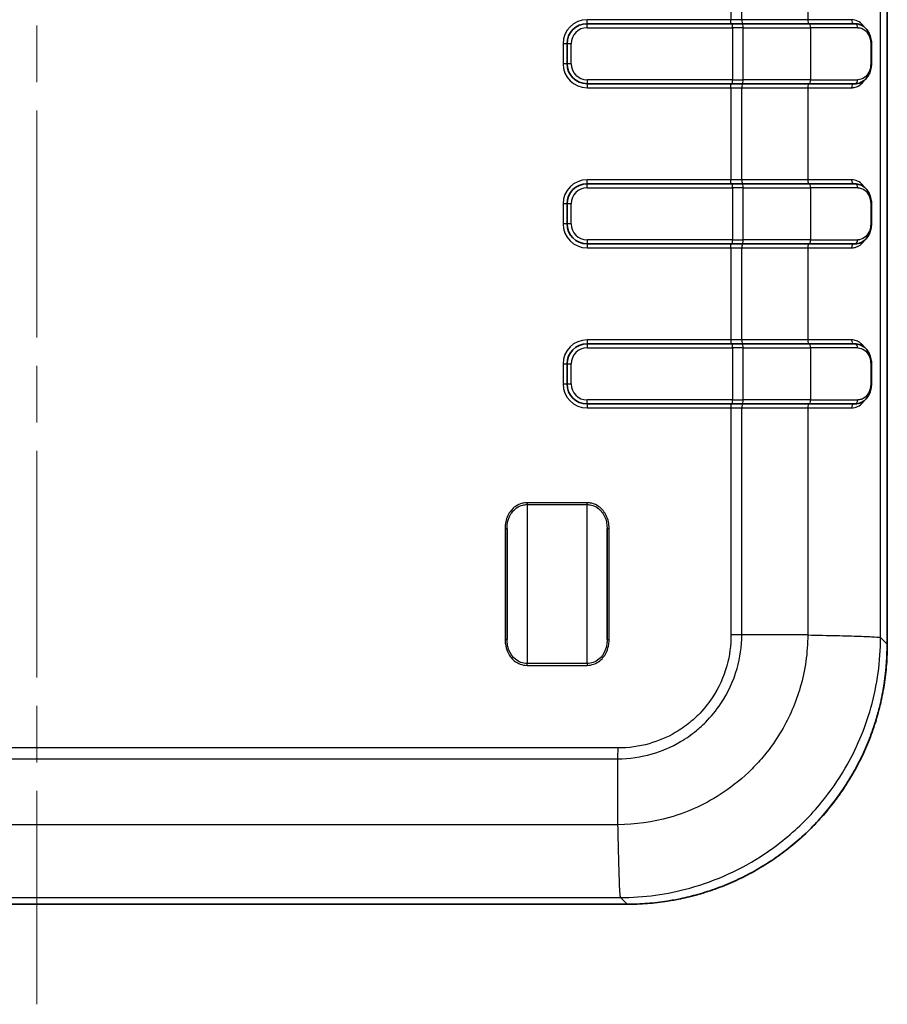
# Model space of a CAD drawing. Units: millimetres. Extents: x 0 to 5875, y 0 to 562.
# Drawn here: x 1438 to 1482, y 243 to 292 of the extents above; entities that cross this region are included whole.
import ezdxf

# ---------------------------------------------------------------- set-up
doc = ezdxf.new("R2010")
doc.units = ezdxf.units.MM
doc.header["$LTSCALE"] = 2
doc.linetypes.add('CHAIN', pattern=[0.3543, 0.2362, -0.0295, 0.0591, -0.0295])
doc.layers.add('Centerline (ISO)', color=7, linetype='Continuous', lineweight=18, true_color=0x80ffff)
doc.layers.add('Visible (ISO)', color=7, linetype='Continuous', lineweight=35)
doc.layers.add('Visible Narrow (ISO)', color=7, linetype='Continuous', lineweight=25)

msp = doc.modelspace()

# ---------------------------------------------------------------- linework, layer by layer
at = {"layer": 'Centerline (ISO)', "linetype": 'CHAIN', "ltscale": 23.990969}
msp.add_line((1439.1199, 423.8533), (1439.1199, 243.1925), dxfattribs=at)
at = {"layer": 'Visible (ISO)'}
for p, q in [((1481.6199, 261.1846), (1481.6199, 406.2002)), ((1473.8777, 292.1924), (1466.6199, 292.1924)), ((1473.8777, 292.1924), (1474.3674, 292.1924)), ((1477.7277, 292.1924), (1474.3674, 292.1924)), ((1477.7277, 292.1924), (1480.0037, 292.1924)), ((1465.6199, 291.1924), (1465.6199, 290.1924)), ((1480.8268, 291.1924), (1480.8268, 290.1924)), ((1466.6199, 289.1924), (1473.8777, 289.1924)), ((1474.3674, 289.1924), (1473.8777, 289.1924)), ((1474.3674, 289.1924), (1477.7277, 289.1924)), ((1480.0037, 289.1924), (1477.7277, 289.1924)), ((1473.8777, 284.1924), (1466.6199, 284.1924)), ((1473.8777, 284.1924), (1474.3674, 284.1924)), ((1477.7277, 284.1924), (1474.3674, 284.1924)), ((1477.7277, 284.1924), (1480.0037, 284.1924)), ((1465.6199, 283.1924), (1465.6199, 282.1924)), ((1480.8268, 283.1924), (1480.8268, 282.1924)), ((1466.6199, 281.1924), (1473.8777, 281.1924)), ((1474.3674, 281.1924), (1473.8777, 281.1924)), ((1474.3674, 281.1924), (1477.7277, 281.1924)), ((1480.0037, 281.1924), (1477.7277, 281.1924)), ((1473.8777, 276.1924), (1466.6199, 276.1924)), ((1473.8777, 276.1924), (1474.3674, 276.1924)), ((1477.7277, 276.1924), (1474.3674, 276.1924)), ((1477.7277, 276.1924), (1480.0037, 276.1924)), ((1465.6199, 275.1924), (1465.6199, 274.1924)), ((1480.8268, 275.1924), (1480.8268, 274.1924)), ((1466.6199, 273.1924), (1473.8777, 273.1924)), ((1474.3674, 273.1924), (1473.8777, 273.1924)), ((1474.3674, 273.1924), (1477.7277, 273.1924)), ((1480.0037, 273.1924), (1477.7277, 273.1924)), ((1462.62, 261.4177), (1462.62, 266.9674)), ((1467.62, 266.9674), (1467.62, 261.4177)), ((1409.6121, 248.1925), (1468.6277, 248.1925))]:
    msp.add_line(p, q, dxfattribs=at)
for centre, start, end in [((1466.6199, 291.1924), 90, 180), ((1466.6199, 290.1924), 180, 270), ((1466.6199, 283.1924), 90, 180), ((1466.6199, 282.1924), 180, 270), ((1466.6199, 275.1924), 90, 180), ((1466.6199, 274.1924), 180, 270)]:
    msp.add_arc(centre, 1, start, end, dxfattribs=at)
for points, knots in [([(1480.0037, 292.1924), (1480.0939, 292.1924), (1480.1835, 292.1753), (1480.3497, 292.1105), (1480.426, 292.0634), (1480.5626, 291.9432), (1480.6218, 291.871), (1480.7201, 291.7057), (1480.7595, 291.6114), (1480.8099, 291.4206), (1480.8238, 291.3237), (1480.8267, 291.2148), (1480.8268, 291.2036), (1480.8268, 291.1924)], [0, 0, 0, 0, 0.02753015, 0.02753015, 0.0550603, 0.0550603, 0.08259046, 0.08259046, 0.11012061, 0.11012061, 0.13481313, 0.13481313, 0.13765076, 0.13765076, 0.13765076, 0.13765076]), ([(1480.8268, 290.1924), (1480.8268, 290.1052), (1480.8176, 290.0167), (1480.7814, 289.8441), (1480.7529, 289.7592), (1480.6742, 289.5927), (1480.6213, 289.5131), (1480.4968, 289.3771), (1480.4257, 289.3211), (1480.2687, 289.237), (1480.1831, 289.2093), (1480.0642, 289.1943), (1480.034, 289.1924), (1480.0037, 289.1924)], [0, 0, 0, 0, 0.02208477, 0.02208477, 0.04586659, 0.04586659, 0.07342547, 0.07342547, 0.10098434, 0.10098434, 0.12854322, 0.12854322, 0.13779438, 0.13779438, 0.13779438, 0.13779438]), ([(1480.0037, 284.1924), (1480.0939, 284.1924), (1480.1835, 284.1753), (1480.3497, 284.1105), (1480.426, 284.0634), (1480.5626, 283.9432), (1480.6218, 283.871), (1480.7201, 283.7057), (1480.7595, 283.6114), (1480.8099, 283.4206), (1480.8238, 283.3237), (1480.8267, 283.2148), (1480.8268, 283.2036), (1480.8268, 283.1924)], [0, 0, 0, 0, 0.02753015, 0.02753015, 0.0550603, 0.0550603, 0.08259046, 0.08259046, 0.11012061, 0.11012061, 0.13481313, 0.13481313, 0.13765076, 0.13765076, 0.13765076, 0.13765076]), ([(1480.8268, 282.1924), (1480.8268, 282.1052), (1480.8176, 282.0167), (1480.7814, 281.8441), (1480.7529, 281.7592), (1480.6742, 281.5927), (1480.6213, 281.5131), (1480.4968, 281.3771), (1480.4257, 281.3211), (1480.2687, 281.237), (1480.1831, 281.2093), (1480.0642, 281.1943), (1480.034, 281.1924), (1480.0037, 281.1924)], [0, 0, 0, 0, 0.02208477, 0.02208477, 0.04586659, 0.04586659, 0.07342547, 0.07342547, 0.10098434, 0.10098434, 0.12854322, 0.12854322, 0.13779438, 0.13779438, 0.13779438, 0.13779438]), ([(1480.0037, 276.1924), (1480.094, 276.1924), (1480.1834, 276.1753), (1480.3486, 276.111), (1480.4257, 276.0635), (1480.5613, 275.9445), (1480.6213, 275.8717), (1480.7196, 275.7067), (1480.7589, 275.6131), (1480.8097, 275.4219), (1480.8237, 275.3246), (1480.8267, 275.2155), (1480.8268, 275.2039), (1480.8268, 275.1924)], [0, 0, 0, 0, 0.02755886, 0.02755886, 0.05511772, 0.05511772, 0.08267658, 0.08267658, 0.11023543, 0.11023543, 0.13488102, 0.13488102, 0.13779429, 0.13779429, 0.13779429, 0.13779429]), ([(1480.8268, 274.1924), (1480.8268, 274.1052), (1480.8178, 274.0177), (1480.7817, 273.8452), (1480.7534, 273.7607), (1480.6746, 273.5933), (1480.6221, 273.5142), (1480.4976, 273.3778), (1480.4259, 273.3213), (1480.2693, 273.2373), (1480.1829, 273.2092), (1480.064, 273.1943), (1480.0339, 273.1924), (1480.0037, 273.1924)], [0, 0, 0, 0, 0.02208477, 0.02208477, 0.04585377, 0.04585377, 0.0733839, 0.0733839, 0.10091402, 0.10091402, 0.12844415, 0.12844415, 0.13765063, 0.13765063, 0.13765063, 0.13765063]), ([(1481.6199, 261.1846), (1481.6199, 261.0145), (1481.6165, 260.8443), (1481.6032, 260.5043), (1481.5932, 260.3345), (1481.5665, 259.9953), (1481.5498, 259.8259), (1481.5099, 259.4881), (1481.4866, 259.3195), (1481.4334, 258.9835), (1481.4035, 258.816), (1481.3371, 258.4823), (1481.3007, 258.3161), (1481.2213, 257.9853), (1481.1784, 257.8207), (1481.0861, 257.4933), (1481.0367, 257.3305), (1480.9317, 257.007), (1480.8759, 256.8462), (1480.7582, 256.5271), (1480.6963, 256.3687), (1480.5661, 256.0544), (1480.498, 255.8986), (1480.3556, 255.5897), (1480.2814, 255.4366), (1480.1271, 255.1336), (1480.0469, 254.9836), (1479.8807, 254.6868), (1479.7947, 254.54), (1479.6171, 254.25), (1479.5254, 254.1068), (1479.3365, 253.824), (1479.2392, 253.6845), (1479.0393, 253.4093), (1478.9367, 253.2737), (1478.7262, 253.0066), (1478.6183, 252.8751), (1478.3974, 252.6165), (1478.2845, 252.4894), (1478.0536, 252.2397), (1477.9357, 252.1171), (1477.6953, 251.8766), (1477.5727, 251.7587), (1477.3229, 251.5279), (1477.1958, 251.4149), (1476.9372, 251.1941), (1476.8057, 251.0862), (1476.5386, 250.8756), (1476.403, 250.773), (1476.1279, 250.5731), (1475.9883, 250.4759), (1475.7055, 250.287), (1475.5623, 250.1953), (1475.2723, 250.0176), (1475.1255, 249.9316), (1474.8288, 249.7655), (1474.6788, 249.6853), (1474.3757, 249.5309), (1474.2227, 249.4567), (1473.9138, 249.3143), (1473.7579, 249.2462), (1473.4436, 249.1161), (1473.2852, 249.0541), (1472.9661, 248.9364), (1472.8054, 248.8807), (1472.4818, 248.7756), (1472.319, 248.7263), (1471.8688, 248.5993), (1471.5796, 248.5284), (1471.0697, 248.4218), (1470.8499, 248.3818), (1470.2984, 248.2959), (1469.9655, 248.2571), (1469.2976, 248.2054), (1468.9627, 248.1925), (1468.6277, 248.1925)], [-0.7847892, -0.7847892, -0.7847892, -0.7847892, -0.7455497, -0.7455497, -0.7063103, -0.7063103, -0.6670708, -0.6670708, -0.6278313, -0.6278313, -0.5885919, -0.5885919, -0.5493524, -0.5493524, -0.510113, -0.510113, -0.4708735, -0.4708735, -0.431634, -0.431634, -0.3923946, -0.3923946, -0.3531551, -0.3531551, -0.3139157, -0.3139157, -0.2746762, -0.2746762, -0.2354368, -0.2354368, -0.1961973, -0.1961973, -0.1569578, -0.1569578, -0.1177184, -0.1177184, -0.0784789, -0.0784789, -0.0392395, -0.0392395, 0, 0, 0.0392395, 0.0392395, 0.0784789, 0.0784789, 0.1177184, 0.1177184, 0.1569578, 0.1569578, 0.1961973, 0.1961973, 0.2354368, 0.2354368, 0.2746762, 0.2746762, 0.3139157, 0.3139157, 0.3531551, 0.3531551, 0.3923946, 0.3923946, 0.431634, 0.431634, 0.4708735, 0.4708735, 0.510113, 0.510113, 0.578782, 0.578782, 0.6302838, 0.6302838, 0.7075365, 0.7075365, 0.7847892, 0.7847892, 0.7847892, 0.7847892])]:
    msp.add_open_spline(points, degree=3, knots=knots, dxfattribs=at)
at = {"layer": 'Visible Narrow (ISO)'}
for p, q in [((1481.6198, 406.2002), (1481.6198, 261.1846)), ((1481.2827, 261.5217), (1481.2827, 405.8631)), ((1473.8084, 296.9924), (1473.8084, 292.3924)), ((1474.3525, 292.3924), (1474.3525, 296.9924)), ((1477.646, 296.9924), (1477.646, 292.3924)), ((1473.8084, 292.3924), (1466.6199, 292.3924)), ((1466.6199, 292.1924), (1466.6199, 292.3924)), ((1474.3525, 292.3924), (1473.8084, 292.3924)), ((1473.8084, 292.1924), (1473.8084, 292.3924)), ((1477.646, 292.3924), (1474.3525, 292.3924)), ((1479.8308, 292.3924), (1477.646, 292.3924)), ((1466.6199, 291.9924), (1466.6199, 292.1924)), ((1466.6199, 291.9924), (1473.8777, 291.9924)), ((1473.8777, 291.9924), (1473.8777, 292.1924)), ((1474.4218, 291.9924), (1473.8777, 291.9924)), ((1473.8777, 291.9924), (1473.8777, 289.3924)), ((1474.4218, 291.9924), (1477.7821, 291.9924)), ((1474.4218, 289.3924), (1474.4218, 291.9924)), ((1480.144, 291.9924), (1477.7821, 291.9924)), ((1477.7821, 291.9924), (1477.7821, 289.3924)), ((1465.4199, 291.1924), (1465.4199, 290.1924)), ((1465.6199, 291.1924), (1465.4199, 291.1924)), ((1465.8199, 291.1924), (1465.6199, 291.1924)), ((1465.8199, 290.1924), (1465.8199, 291.1924)), ((1480.8268, 291.1924), (1480.7907, 291.1924)), ((1480.7907, 291.1924), (1480.7907, 290.1924)), ((1465.6199, 290.1924), (1465.4199, 290.1924)), ((1465.8199, 290.1924), (1465.6199, 290.1924)), ((1480.8268, 290.1924), (1480.7907, 290.1924)), ((1473.8777, 289.3924), (1466.6199, 289.3924)), ((1466.6199, 289.3924), (1466.6199, 289.1924)), ((1473.8777, 289.1924), (1473.8777, 289.3924)), ((1473.8777, 289.3924), (1474.4218, 289.3924)), ((1477.7821, 289.3924), (1474.4218, 289.3924)), ((1477.7821, 289.3924), (1480.144, 289.3924)), ((1466.6199, 289.1924), (1466.6199, 288.9924)), ((1466.6199, 288.9924), (1473.8084, 288.9924)), ((1473.8084, 288.9924), (1473.8084, 289.1924)), ((1473.8084, 288.9924), (1474.3525, 288.9924)), ((1473.8084, 288.9924), (1473.8084, 284.3924)), ((1474.3525, 288.9924), (1477.646, 288.9924)), ((1474.3525, 284.3924), (1474.3525, 288.9924)), ((1477.646, 288.9924), (1479.8308, 288.9924)), ((1477.646, 288.9924), (1477.646, 284.3924)), ((1473.8084, 284.3924), (1466.6199, 284.3924)), ((1466.6199, 284.1924), (1466.6199, 284.3924)), ((1474.3525, 284.3924), (1473.8084, 284.3924)), ((1473.8084, 284.1924), (1473.8084, 284.3924)), ((1477.646, 284.3924), (1474.3525, 284.3924)), ((1479.8308, 284.3924), (1477.646, 284.3924)), ((1466.6199, 283.9924), (1466.6199, 284.1924)), ((1466.6199, 283.9924), (1473.8777, 283.9924)), ((1473.8777, 283.9924), (1473.8777, 284.1924)), ((1474.4218, 283.9924), (1473.8777, 283.9924)), ((1473.8777, 283.9924), (1473.8777, 281.3924)), ((1474.4218, 283.9924), (1477.7821, 283.9924)), ((1474.4218, 281.3924), (1474.4218, 283.9924)), ((1480.144, 283.9924), (1477.7821, 283.9924)), ((1477.7821, 283.9924), (1477.7821, 281.3924)), ((1465.4199, 283.1924), (1465.4199, 282.1924)), ((1465.6199, 283.1924), (1465.4199, 283.1924)), ((1465.8199, 283.1924), (1465.6199, 283.1924)), ((1465.8199, 282.1924), (1465.8199, 283.1924)), ((1480.8268, 283.1924), (1480.7907, 283.1924)), ((1480.7907, 283.1924), (1480.7907, 282.1924)), ((1465.6199, 282.1924), (1465.4199, 282.1924)), ((1465.8199, 282.1924), (1465.6199, 282.1924)), ((1480.8268, 282.1924), (1480.7907, 282.1924)), ((1473.8777, 281.3924), (1466.6199, 281.3924)), ((1466.6199, 281.3924), (1466.6199, 281.1924)), ((1466.6199, 281.1924), (1466.6199, 280.9924)), ((1466.6199, 280.9924), (1473.8084, 280.9924)), ((1473.8084, 280.9924), (1473.8084, 281.1924)), ((1473.8084, 280.9924), (1474.3525, 280.9924)), ((1473.8084, 280.9924), (1473.8084, 276.3924)), ((1473.8777, 281.1924), (1473.8777, 281.3924)), ((1473.8777, 281.3924), (1474.4218, 281.3924)), ((1474.3525, 280.9924), (1477.646, 280.9924)), ((1474.3525, 276.3924), (1474.3525, 280.9924)), ((1477.7821, 281.3924), (1474.4218, 281.3924)), ((1477.646, 280.9924), (1479.8308, 280.9924)), ((1477.646, 280.9924), (1477.646, 276.3924)), ((1477.7821, 281.3924), (1480.144, 281.3924)), ((1473.8084, 276.3924), (1466.6199, 276.3924)), ((1466.6199, 276.3924), (1466.6199, 276.1924)), ((1466.6199, 276.1924), (1466.6199, 275.9924)), ((1474.3525, 276.3924), (1473.8084, 276.3924)), ((1473.8084, 276.3924), (1473.8084, 276.1924)), ((1473.8777, 275.9924), (1473.8777, 276.1924)), ((1477.646, 276.3924), (1474.3525, 276.3924)), ((1479.8308, 276.3924), (1477.646, 276.3924)), ((1466.6199, 275.9924), (1473.8777, 275.9924)), ((1474.4218, 275.9924), (1473.8777, 275.9924)), ((1473.8777, 275.9924), (1473.8777, 273.3924)), ((1474.4218, 275.9924), (1477.7821, 275.9924)), ((1474.4218, 273.3924), (1474.4218, 275.9924)), ((1480.144, 275.9924), (1477.7821, 275.9924)), ((1477.7821, 275.9924), (1477.7821, 273.3924)), ((1465.4199, 275.1924), (1465.4199, 274.1924)), ((1465.4199, 275.1924), (1465.6199, 275.1924)), ((1465.6199, 275.1924), (1465.8199, 275.1924)), ((1465.8199, 274.1924), (1465.8199, 275.1924)), ((1480.7907, 275.1924), (1480.8268, 275.1924)), ((1480.7907, 275.1924), (1480.7907, 274.1924)), ((1465.4199, 274.1924), (1465.6199, 274.1924)), ((1465.6199, 274.1924), (1465.8199, 274.1924)), ((1480.7907, 274.1924), (1480.8268, 274.1924)), ((1473.8777, 273.3924), (1466.6199, 273.3924)), ((1466.6199, 273.1924), (1466.6199, 273.3924)), ((1466.6199, 273.1924), (1466.6199, 272.9924)), ((1473.8084, 273.1924), (1473.8084, 272.9924)), ((1473.8777, 273.1924), (1473.8777, 273.3924)), ((1473.8777, 273.3924), (1474.4218, 273.3924)), ((1477.7821, 273.3924), (1474.4218, 273.3924)), ((1477.7821, 273.3924), (1480.144, 273.3924)), ((1466.6199, 272.9924), (1473.8084, 272.9924)), ((1473.8084, 272.9924), (1474.3525, 272.9924)), ((1473.8084, 272.9924), (1473.8084, 261.6475)), ((1474.3525, 272.9924), (1477.646, 272.9924)), ((1474.3525, 261.649), (1474.3525, 272.9924)), ((1477.646, 272.9924), (1479.8308, 272.9924)), ((1477.646, 272.9924), (1477.646, 261.649)), ((1466.62, 268.2546), (1463.62, 268.2546)), ((1463.62, 268.2546), (1463.62, 268.1653)), ((1463.62, 268.1653), (1466.62, 268.1653)), ((1463.62, 268.1653), (1463.62, 260.2198)), ((1466.62, 268.1653), (1466.62, 268.2546)), ((1466.62, 260.2198), (1466.62, 268.1653)), ((1462.52, 266.9674), (1462.52, 261.4177)), ((1462.52, 266.9674), (1462.62, 266.9674)), ((1467.62, 266.9674), (1467.72, 266.9674)), ((1467.72, 261.4177), (1467.72, 266.9674)), ((1462.52, 261.4177), (1462.62, 261.4177)), ((1467.62, 261.4177), (1467.72, 261.4177)), ((1477.646, 261.649), (1474.3525, 261.649)), ((1478.4792, 261.6305), (1478.4792, 261.6308)), ((1478.6807, 261.6259), (1478.6802, 261.6264)), ((1479.1183, 261.616), (1479.1183, 261.6151)), ((1481.6198, 261.1846), (1481.2827, 261.5217)), ((1481.6199, 261.1846), (1481.6198, 261.1846)), ((1463.62, 260.1305), (1463.62, 260.2198)), ((1466.62, 260.2198), (1463.62, 260.2198)), ((1463.62, 260.1305), (1466.62, 260.1305)), ((1466.62, 260.2198), (1466.62, 260.1305)), ((1468.1648, 256.004), (1410.075, 256.004)), ((1410.0765, 255.4599), (1468.1634, 255.4599)), ((1468.1634, 252.1663), (1468.1634, 255.4599)), ((1468.1634, 252.1663), (1410.0765, 252.1663)), ((1468.1705, 251.8313), (1468.1705, 251.8313)), ((1468.185, 251.1944), (1468.1845, 251.1944)), ((1409.9492, 248.5296), (1468.2906, 248.5296)), ((1468.2906, 248.5297), (1468.6277, 248.1925)), ((1468.6277, 248.1925), (1409.6121, 248.1925)), ((1468.6277, 248.1925), (1468.6277, 248.1925))]:
    msp.add_line(p, q, dxfattribs=at)
for centre, radius, start, end in [((1466.6199, 291.1924), 1.2, 90, 180), ((1466.6199, 291.1924), 0.8, 90, 180), ((1466.6199, 290.1924), 1.2, 180, 270), ((1466.6199, 290.1924), 0.8, 180, 270), ((1466.6199, 283.1924), 1.2, 90, 180), ((1466.6199, 283.1924), 0.8, 90, 180), ((1466.6199, 282.1924), 1.2, 180, 270), ((1466.6199, 282.1924), 0.8, 180, 270), ((1466.6199, 275.1924), 1.2, 90, 180), ((1466.6199, 275.1924), 0.8, 90, 180), ((1466.6199, 274.1924), 1.2, 180, 270), ((1466.6199, 274.1924), 0.8, 180, 270)]:
    msp.add_arc(centre, radius, start, end, dxfattribs=at)
for centre, major_axis, ratio, start_param, end_param in [((1474.4069, 292.3924), (0, -0.2), 0.2720572, 4.712389, 6.2831853), ((1477.7005, 292.3924), (0, -0.2), 0.2720572, 4.712389, 6.2831853), ((1479.9726, 292.3924), (0, -0.2), 0.7090086, 4.712389, 6.2831853), ((1474.3674, 291.9924), (0, 0.2), 0.2720572, 4.712389, 6.2831853), ((1477.7277, 291.9924), (0, 0.2), 0.2720572, 4.712389, 6.2831853), ((1480.0037, 291.9924), (0, 0.2), 0.7015036, 4.712389, 6.2831853), ((1474.3674, 289.3924), (0, -0.2), 0.2720572, 0, 1.5707963), ((1477.7277, 289.3924), (0, -0.2), 0.2720572, 0, 1.5707963), ((1480.0037, 289.3924), (0, -0.2), 0.7015036, 0, 1.5707963), ((1474.4069, 288.9924), (0, 0.2), 0.2720572, 0, 1.5707963), ((1477.7005, 288.9924), (0, 0.2), 0.2720572, 0, 1.5707963), ((1479.9726, 288.9924), (0, 0.2), 0.7090086, 0, 1.5707963), ((1474.4069, 284.3924), (0, -0.2), 0.2720572, 4.712389, 6.2831853), ((1477.7005, 284.3924), (0, -0.2), 0.2720572, 4.712389, 6.2831853), ((1479.9726, 284.3924), (0, -0.2), 0.7090086, 4.712389, 6.2831853), ((1474.3674, 283.9924), (0, 0.2), 0.2720572, 4.712389, 6.2831853), ((1477.7277, 283.9924), (0, 0.2), 0.2720572, 4.712389, 6.2831853), ((1480.0037, 283.9924), (0, 0.2), 0.7015036, 4.712389, 6.2831853), ((1474.4069, 280.9924), (0, 0.2), 0.2720572, 0, 1.5707963), ((1474.3674, 281.3924), (0, -0.2), 0.2720572, 0, 1.5707963), ((1477.7005, 280.9924), (0, 0.2), 0.2720572, 0, 1.5707963), ((1477.7277, 281.3924), (0, -0.2), 0.2720572, 0, 1.5707963), ((1479.9726, 280.9924), (0, 0.2), 0.7090086, 0, 1.5707963), ((1480.0037, 281.3924), (0, -0.2), 0.7015036, 0, 1.5707963), ((1474.4069, 276.3924), (0, -0.2), 0.2720572, 4.712389, 6.2831853), ((1474.3674, 275.9924), (0, 0.2), 0.2720572, 4.712389, 6.2831853), ((1477.7005, 276.3924), (0, -0.2), 0.2720572, 4.712389, 6.2831853), ((1477.7277, 275.9924), (0, 0.2), 0.2720572, 4.712389, 6.2831853), ((1479.9726, 276.3924), (0, -0.2), 0.7090086, 4.712389, 6.2831853), ((1480.0037, 275.9924), (0, 0.2), 0.7015036, 4.712389, 6.2831853), ((1474.4069, 272.9924), (0, 0.2), 0.2720572, 0, 1.5707963), ((1474.3674, 273.3924), (0, -0.2), 0.2720572, 0, 1.5707963), ((1477.7005, 272.9924), (0, 0.2), 0.2720572, 0, 1.5707963), ((1477.7277, 273.3924), (0, -0.2), 0.2720572, 0, 1.5707963), ((1479.9726, 272.9924), (0, 0.2), 0.7090086, 0, 1.5707963), ((1480.0037, 273.3924), (0, -0.2), 0.7015036, 0, 1.5707963), ((1468.612, 261.2003), (9.2034, -9.2034), 0.9988015, 5.4983961, 7.0679745)]:
    msp.add_ellipse(centre, major_axis=major_axis, ratio=ratio, start_param=start_param, end_param=end_param, dxfattribs=at)
for points, knots in [([(1480.4739, 292.0207), (1480.4485, 292.0588), (1480.4214, 292.0941), (1480.2432, 292.2964), (1480.0477, 292.3924), (1479.8308, 292.3924)], [0.09770584, 0.09770584, 0.09770584, 0.09770584, 0.11608574, 0.11608574, 0.21203713, 0.21203713, 0.21203713, 0.21203713]), ([(1480.144, 291.9924), (1480.1864, 291.9924), (1480.2285, 291.9877), (1480.3347, 291.9633), (1480.3965, 291.9369), (1480.5451, 291.8402), (1480.6247, 291.753), (1480.7507, 291.5148), (1480.7907, 291.3553), (1480.7907, 291.1924)], [0, 0, 0, 0, 0.01720634, 0.01720634, 0.0447365, 0.0447365, 0.08878474, 0.08878474, 0.13765076, 0.13765076, 0.13765076, 0.13765076]), ([(1480.7907, 290.1924), (1480.7907, 290.135), (1480.7858, 290.0769), (1480.7614, 289.9322), (1480.7349, 289.8493), (1480.6443, 289.6589), (1480.5676, 289.5669), (1480.3799, 289.4308), (1480.2646, 289.3924), (1480.144, 289.3924)], [0, 0, 0, 0, 0.0172243, 0.0172243, 0.04478317, 0.04478317, 0.08887738, 0.08887738, 0.13779438, 0.13779438, 0.13779438, 0.13779438]), ([(1479.8308, 288.9924), (1479.8907, 288.9924), (1479.9494, 288.9998), (1480.0963, 289.0372), (1480.1802, 289.0775), (1480.3381, 289.1927), (1480.4112, 289.2697), (1480.4738, 289.364)], [0, 0, 0, 0, 0.02650048, 0.02650048, 0.06890125, 0.06890125, 0.1142994, 0.1142994, 0.1142994, 0.1142994]), ([(1480.4739, 284.0207), (1480.4485, 284.0588), (1480.4214, 284.0941), (1480.2432, 284.2964), (1480.0477, 284.3924), (1479.8308, 284.3924)], [0.09770584, 0.09770584, 0.09770584, 0.09770584, 0.11608574, 0.11608574, 0.21203713, 0.21203713, 0.21203713, 0.21203713]), ([(1480.144, 283.9924), (1480.1864, 283.9924), (1480.2285, 283.9877), (1480.3347, 283.9633), (1480.3965, 283.9369), (1480.5451, 283.8402), (1480.6247, 283.753), (1480.7507, 283.5148), (1480.7907, 283.3553), (1480.7907, 283.1924)], [0, 0, 0, 0, 0.01720634, 0.01720634, 0.0447365, 0.0447365, 0.08878474, 0.08878474, 0.13765076, 0.13765076, 0.13765076, 0.13765076]), ([(1480.7907, 282.1924), (1480.7907, 282.135), (1480.7858, 282.0769), (1480.7614, 281.9322), (1480.7349, 281.8493), (1480.6443, 281.6589), (1480.5676, 281.5669), (1480.3799, 281.4308), (1480.2646, 281.3924), (1480.144, 281.3924)], [0, 0, 0, 0, 0.0172243, 0.0172243, 0.04478317, 0.04478317, 0.08887738, 0.08887738, 0.13779438, 0.13779438, 0.13779438, 0.13779438]), ([(1479.8308, 280.9924), (1479.8907, 280.9924), (1479.9494, 280.9998), (1480.0963, 281.0372), (1480.1802, 281.0775), (1480.3381, 281.1927), (1480.4112, 281.2697), (1480.4738, 281.364)], [0, 0, 0, 0, 0.02650048, 0.02650048, 0.06890125, 0.06890125, 0.1142994, 0.1142994, 0.1142994, 0.1142994]), ([(1480.4737, 276.0208), (1480.4622, 276.038), (1480.4504, 276.0547), (1480.419, 276.0963), (1480.3988, 276.1205), (1480.344, 276.1797), (1480.3081, 276.2125), (1480.2099, 276.2875), (1480.145, 276.3235), (1479.9985, 276.3774), (1479.9159, 276.3924), (1479.8308, 276.3924)], [0.097702, 0.097702, 0.097702, 0.097702, 0.10601856, 0.10601856, 0.11927088, 0.11927088, 0.1404746, 0.1404746, 0.17440054, 0.17440054, 0.21203713, 0.21203713, 0.21203713, 0.21203713]), ([(1480.144, 275.9924), (1480.2646, 275.9924), (1480.3799, 275.9541), (1480.5676, 275.818), (1480.6443, 275.7259), (1480.7349, 275.5356), (1480.7614, 275.4527), (1480.7858, 275.3079), (1480.7907, 275.2498), (1480.7907, 275.1924)], [0, 0, 0, 0, 0.04891697, 0.04891697, 0.09301115, 0.09301115, 0.12057001, 0.12057001, 0.13779429, 0.13779429, 0.13779429, 0.13779429]), ([(1480.7907, 274.1924), (1480.7907, 274.0295), (1480.7507, 273.8701), (1480.6247, 273.6318), (1480.5451, 273.5447), (1480.3965, 273.4479), (1480.3347, 273.4215), (1480.2285, 273.3972), (1480.1864, 273.3924), (1480.144, 273.3924)], [0, 0, 0, 0, 0.04886598, 0.04886598, 0.09291418, 0.09291418, 0.12044431, 0.12044431, 0.13765063, 0.13765063, 0.13765063, 0.13765063]), ([(1479.8308, 272.9924), (1480.0477, 272.9924), (1480.2432, 273.0884), (1480.4214, 273.2908), (1480.4485, 273.3261), (1480.4739, 273.3642)], [0, 0, 0, 0, 0.09595139, 0.09595139, 0.11434213, 0.11434213, 0.11434213, 0.11434213]), ([(1463.62, 268.2546), (1463.5419, 268.2546), (1463.4629, 268.2451), (1463.2636, 268.1965), (1463.1481, 268.1435), (1462.8786, 267.9564), (1462.7478, 267.7944), (1462.5644, 267.4136), (1462.52, 267.1894), (1462.52, 266.9674)], [-0.18757904, -0.18757904, -0.18757904, -0.18757904, -0.16413166, -0.16413166, -0.12661585, -0.12661585, -0.06659056, -0.06659056, 0, 0, 0, 0]), ([(1462.62, 266.9674), (1462.62, 267.1763), (1462.6604, 267.3857), (1462.8271, 267.7398), (1462.946, 267.8897), (1463.191, 268.0627), (1463.296, 268.1117), (1463.4771, 268.1565), (1463.549, 268.1653), (1463.62, 268.1653)], [0, 0, 0, 0, 0.06659056, 0.06659056, 0.12661585, 0.12661585, 0.16413166, 0.16413166, 0.18757904, 0.18757904, 0.18757904, 0.18757904]), ([(1467.72, 266.9674), (1467.72, 267.1894), (1467.6757, 267.4136), (1467.4923, 267.7944), (1467.3615, 267.9564), (1467.092, 268.1435), (1466.9764, 268.1965), (1466.7772, 268.2451), (1466.6982, 268.2546), (1466.62, 268.2546)], [-0.18757904, -0.18757904, -0.18757904, -0.18757904, -0.12098848, -0.12098848, -0.06096319, -0.06096319, -0.02344738, -0.02344738, 0, 0, 0, 0]), ([(1466.62, 268.1653), (1466.6911, 268.1653), (1466.7629, 268.1565), (1466.944, 268.1117), (1467.0491, 268.0627), (1467.2941, 267.8897), (1467.413, 267.7398), (1467.5797, 267.3857), (1467.62, 267.1763), (1467.62, 266.9674)], [0, 0, 0, 0, 0.02344738, 0.02344738, 0.06096319, 0.06096319, 0.12098848, 0.12098848, 0.18757904, 0.18757904, 0.18757904, 0.18757904]), ([(1462.52, 261.4177), (1462.52, 261.3396), (1462.5255, 261.2607), (1462.5551, 261.0578), (1462.5887, 260.9354), (1462.7143, 260.6446), (1462.8304, 260.4834), (1463.1604, 260.2156), (1463.3896, 260.1305), (1463.62, 260.1305)], [-0.18743265, -0.18743265, -0.18743265, -0.18743265, -0.16400357, -0.16400357, -0.12651704, -0.12651704, -0.06912926, -0.06912926, 0, 0, 0, 0]), ([(1463.62, 260.2198), (1463.4106, 260.2198), (1463.2022, 260.2983), (1462.9022, 260.546), (1462.7967, 260.6954), (1462.6825, 260.966), (1462.6519, 261.0802), (1462.625, 261.2702), (1462.62, 261.3441), (1462.62, 261.4177)], [0, 0, 0, 0, 0.06912926, 0.06912926, 0.12651704, 0.12651704, 0.16400357, 0.16400357, 0.18743265, 0.18743265, 0.18743265, 0.18743265]), ([(1466.62, 260.1305), (1466.8505, 260.1305), (1467.0797, 260.2156), (1467.4097, 260.4834), (1467.5258, 260.6446), (1467.6514, 260.9354), (1467.685, 261.0578), (1467.7146, 261.2607), (1467.72, 261.3396), (1467.72, 261.4177)], [-0.18743265, -0.18743265, -0.18743265, -0.18743265, -0.1183034, -0.1183034, -0.06091561, -0.06091561, -0.02342908, -0.02342908, 0, 0, 0, 0]), ([(1467.62, 261.4177), (1467.62, 261.3441), (1467.6151, 261.2702), (1467.5882, 261.0802), (1467.5576, 260.966), (1467.4434, 260.6954), (1467.3379, 260.546), (1467.0379, 260.2983), (1466.8295, 260.2198), (1466.62, 260.2198)], [0, 0, 0, 0, 0.02342908, 0.02342908, 0.06091561, 0.06091561, 0.1183034, 0.1183034, 0.18743265, 0.18743265, 0.18743265, 0.18743265]), ([(1468.1634, 255.4599), (1468.7358, 255.4625), (1469.314, 255.5456), (1469.8671, 255.7059), (1470.3655, 255.8505), (1470.8405, 256.0552), (1471.2876, 256.3181), (1471.5669, 256.4825), (1471.834, 256.6691), (1472.0839, 256.8746), (1472.2401, 257.003), (1472.3897, 257.1387), (1472.5316, 257.2807), (1472.8155, 257.5646), (1473.0744, 257.879), (1473.3001, 258.2159), (1473.6613, 258.7549), (1473.9349, 259.3447), (1474.1131, 259.9687), (1474.2691, 260.5146), (1474.3498, 261.0846), (1474.3525, 261.649)], [-0.88209931, -0.88209931, -0.88209931, -0.88209931, -0.72552668, -0.72552668, -0.72552668, -0.58439079, -0.58439079, -0.58439079, -0.49618086, -0.49618086, -0.49618086, -0.44104966, -0.44104966, -0.44104966, -0.33078724, -0.33078724, -0.33078724, -0.15436738, -0.15436738, -0.15436738, 0, 0, 0, 0]), ([(1477.6457, 261.649), (1477.643, 260.7714), (1477.5168, 259.8851), (1477.0509, 258.2729), (1476.7375, 257.5446), (1476.0833, 256.4311), (1475.7973, 256.0216), (1475.2856, 255.3991), (1475.0776, 255.1699), (1474.4248, 254.5172), (1473.9429, 254.1205), (1472.6002, 253.2215), (1471.6959, 252.8026), (1469.9022, 252.2919), (1469.0286, 252.1693), (1468.1634, 252.1667)], [-1.2609467, -1.2609467, -1.2609467, -1.2609467, -1.0371287, -1.0371287, -0.8353772, -0.8353772, -0.7092825, -0.7092825, -0.6304734, -0.6304734, -0.472855, -0.472855, -0.2206657, -0.2206657, 0, 0, 0, 0]), ([(1473.8084, 261.6475), (1473.8084, 261.6471), (1473.8084, 261.6466), (1473.8111, 261.1316), (1473.7419, 260.6105), (1473.4439, 259.5394), (1473.1963, 258.9984), (1472.6614, 258.1955), (1472.4248, 257.9073), (1472.035, 257.5174), (1471.8981, 257.3933), (1471.5259, 257.0882), (1471.281, 256.9179), (1470.615, 256.5294), (1470.1795, 256.3445), (1469.2167, 256.0724), (1468.6881, 256.0012), (1468.1658, 256.004), (1468.1653, 256.004), (1468.1648, 256.004)], [-0.0001398, -0.0001398, -0.0001398, -0.0001398, 0, 0, 0.15436738, 0.15436738, 0.33078724, 0.33078724, 0.44104966, 0.44104966, 0.49618086, 0.49618086, 0.58439079, 0.58439079, 0.72552668, 0.72552668, 0.88209931, 0.88209931, 0.88223911, 0.88223911, 0.88223911, 0.88223911]), ([(1468.2906, 248.5297), (1469.4511, 248.5306), (1470.6241, 248.6891), (1473.0785, 249.3689), (1474.3356, 249.943), (1476.2013, 251.1846), (1476.8708, 251.734), (1477.7764, 252.6396), (1478.0648, 252.9578), (1478.7734, 253.8224), (1479.1686, 254.3914), (1480.0701, 255.9389), (1480.4989, 256.9508), (1481.1184, 259.1536), (1481.2817, 260.3442), (1481.2827, 261.5217)], [0.0064921, 0.0064921, 0.0064921, 0.0064921, 0.2206657, 0.2206657, 0.472855, 0.472855, 0.6304734, 0.6304734, 0.7092825, 0.7092825, 0.8353772, 0.8353772, 1.0371287, 1.0371287, 1.2544546, 1.2544546, 1.2544546, 1.2544546]), ([(1474.3525, 261.649), (1474.2641, 261.6488), (1474.174, 261.6485), (1474.0375, 261.6481), (1473.9918, 261.648), (1473.9231, 261.6478), (1473.9002, 261.6478), (1473.8657, 261.6477), (1473.8543, 261.6476), (1473.8322, 261.6476), (1473.8215, 261.6476), (1473.8101, 261.6475), (1473.8092, 261.6475), (1473.8084, 261.6475)], [-0.0548627, -0.0548627, -0.0548627, -0.0548627, -0.027298819, -0.027298819, -0.013520894, -0.013520894, -0.006632214, -0.006632214, -0.003187612, -0.003187612, 0, 0, 0.000255791, 0.000255791, 0.000255791, 0.000255791]), ([(1477.646, 261.649), (1478.1514, 261.6384), (1478.634, 261.6278), (1479.0701, 261.6172), (1479.5063, 261.6066), (1479.896, 261.596), (1480.2201, 261.5853), (1480.5442, 261.5747), (1480.8026, 261.5641), (1480.9826, 261.5535), (1481.1626, 261.5429), (1481.2642, 261.5323), (1481.2827, 261.5217)], [0, 0, 0, 0, 0.25002025, 0.25002025, 0.25002025, 0.5000405, 0.5000405, 0.5000405, 0.75006075, 0.75006075, 0.75006075, 0.99989434, 0.99989434, 0.99989434, 0.99989434]), ([(1468.1634, 255.4599), (1468.1636, 255.5483), (1468.1638, 255.6383), (1468.1642, 255.7748), (1468.1643, 255.8205), (1468.1645, 255.8892), (1468.1646, 255.9122), (1468.1647, 255.9466), (1468.1647, 255.9581), (1468.1648, 255.9802), (1468.1648, 255.9908), (1468.1648, 256.0023), (1468.1648, 256.0031), (1468.1648, 256.004)], [0, 0, 0, 0, 0.02756399, 0.02756399, 0.041341969, 0.041341969, 0.048230676, 0.048230676, 0.051675291, 0.051675291, 0.054862916, 0.054862916, 0.055118708, 0.055118708, 0.055118708, 0.055118708]), ([(1468.2906, 248.5296), (1468.28, 248.548), (1468.2694, 248.6496), (1468.2588, 248.8297), (1468.2482, 249.0098), (1468.2376, 249.2682), (1468.227, 249.5923), (1468.2164, 249.9163), (1468.2058, 250.306), (1468.1952, 250.7422), (1468.1846, 251.1784), (1468.174, 251.661), (1468.1634, 252.1663)], [0, 0, 0, 0, 0.2500202, 0.2500202, 0.2500202, 0.5000405, 0.5000405, 0.5000405, 0.7500607, 0.7500607, 0.7500607, 1.000081, 1.000081, 1.000081, 1.000081])]:
    msp.add_open_spline(points, degree=3, knots=knots, dxfattribs=at)

doc.saveas('drawing.dxf')
